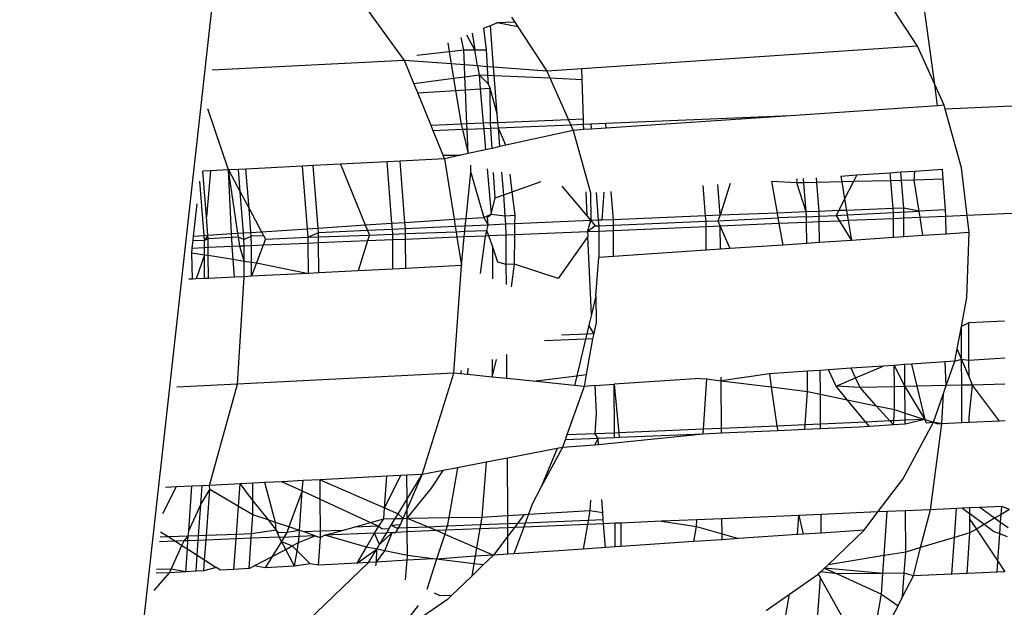
# Model space of a CAD drawing. Units: millimetres. Extents: x -4911 to 3000, y -3500 to 4758.
# Drawn here: x 503 to 511, y 426 to 430 of the extents above; entities that cross this region are included whole.
import ezdxf

# ---------------------------------------------------------------- set-up
doc = ezdxf.new("R2010")
doc.units = ezdxf.units.MM

msp = doc.modelspace()

# ---------------------------------------------------------------- linework, layer by layer
for p, q in [((514.1984, 514.2181), (484.4247, 246.6326)), ((506.2968, 430.185), (505.8548, 430.7934)), ((507.0763, 430.4989), (507.1, 430.4625)), ((510.0334, 430.2878), (509.8598, 430.5548)), ((510.1593, 430.0082), (510.0839, 430.5546)), ((506.922, 430.4368), (506.8754, 430.418)), ((506.8943, 430.262), (506.8754, 430.418)), ((506.9727, 430.4572), (506.922, 430.4368)), ((506.9458, 430.135), (506.922, 430.4368)), ((507.1, 430.4625), (506.9727, 430.4572)), ((507.1223, 430.4282), (506.9727, 430.4572)), ((507.1, 430.4625), (507.1223, 430.4282)), ((507.1223, 430.4282), (507.3323, 430.1053)), ((506.7289, 430.262), (506.7097, 430.3513)), ((506.8095, 430.262), (506.7496, 430.3673)), ((506.7895, 430.3834), (506.8095, 430.262)), ((506.6126, 430.3121), (506.6228, 430.2494)), ((510.0334, 430.2878), (507.5887, 430.1226)), ((510.1593, 430.0082), (510.0334, 430.2878)), ((506.3876, 430.2215), (506.6228, 430.2494)), ((506.6228, 430.2494), (506.7289, 430.262)), ((506.6228, 430.2494), (506.6375, 430.1587)), ((506.7289, 430.262), (506.8095, 430.262)), ((506.7335, 430.1513), (506.7289, 430.262)), ((506.8095, 430.262), (506.8943, 430.262)), ((506.829, 430.144), (506.8095, 430.262)), ((506.9012, 430.1384), (506.8943, 430.262)), ((506.2968, 430.185), (504.8951, 430.1134)), ((506.3656, 430.016), (506.2968, 430.185)), ((506.6375, 430.1587), (506.2968, 430.185)), ((506.7335, 430.1513), (506.6375, 430.1587)), ((506.6375, 430.1587), (506.6544, 430.0546)), ((506.7372, 430.0656), (506.7335, 430.1513)), ((506.829, 430.144), (506.7335, 430.1513)), ((506.829, 430.144), (506.8397, 430.0793)), ((506.9012, 430.1384), (506.829, 430.144)), ((506.9047, 430.0765), (506.9012, 430.1384)), ((506.9458, 430.135), (506.9012, 430.1384)), ((506.9506, 430.0745), (506.9458, 430.135)), ((507.3323, 430.1053), (506.9458, 430.135)), ((506.6544, 430.0546), (506.7372, 430.0656)), ((506.7372, 430.0656), (506.8397, 430.0793)), ((506.7411, 429.9713), (506.7372, 430.0656)), ((506.8397, 430.0793), (506.8484, 429.9782)), ((506.9083, 430.0116), (506.8397, 430.0793)), ((506.8397, 430.0793), (506.9047, 430.0765)), ((506.9047, 430.0765), (506.9506, 430.0745)), ((506.9083, 430.0116), (506.9047, 430.0765)), ((506.9506, 430.0745), (507.3541, 430.0567)), ((506.9725, 429.7957), (506.9506, 430.0745)), ((507.5887, 430.1226), (507.3323, 430.1053)), ((507.3323, 430.1053), (507.3541, 430.0567)), ((507.3541, 430.0567), (507.4911, 429.7522)), ((507.3541, 430.0567), (507.591, 430.0463)), ((507.591, 430.0463), (507.5887, 430.1226)), ((506.3656, 430.016), (506.6544, 430.0546)), ((506.393, 429.9488), (506.3656, 430.016)), ((506.6544, 430.0546), (506.6687, 429.9666)), ((506.9211, 429.9829), (506.9083, 430.0116)), ((507.5997, 429.7567), (507.591, 430.0463)), ((510.2269, 429.8579), (510.1593, 430.0082)), ((510.1804, 429.8547), (510.1593, 430.0082)), ((506.393, 429.9488), (506.6687, 429.9666)), ((506.4897, 429.7114), (506.393, 429.9488)), ((506.6687, 429.9666), (506.7411, 429.9713)), ((506.6687, 429.9666), (506.7087, 429.72)), ((506.7411, 429.9713), (506.8484, 429.9782)), ((506.7517, 429.7218), (506.7411, 429.9713)), ((506.8484, 429.9782), (506.9211, 429.9829)), ((506.8484, 429.9782), (506.8701, 429.7267)), ((506.9725, 429.7957), (506.9211, 429.9829)), ((506.9241, 429.7289), (506.9211, 429.9829)), ((512.611, 429.9372), (510.2344, 429.8307)), ((510.1804, 429.8547), (509.1082, 429.7822)), ((510.2269, 429.8579), (510.1804, 429.8547)), ((510.2344, 429.8307), (510.2269, 429.8579)), ((505.0142, 429.3875), (504.8636, 429.8309)), ((506.9776, 429.7311), (506.9725, 429.7957)), ((509.1082, 429.7822), (507.7628, 429.7245)), ((509.1082, 429.7822), (507.7654, 429.6915)), ((510.3531, 429.4022), (510.2344, 429.8307)), ((506.7087, 429.72), (506.4897, 429.7114)), ((506.5056, 429.6724), (506.4897, 429.7114)), ((506.7517, 429.7218), (506.7087, 429.72)), ((506.7087, 429.72), (506.7182, 429.6812)), ((506.8701, 429.7267), (506.7517, 429.7218)), ((506.7533, 429.6826), (506.7517, 429.7218)), ((506.9241, 429.7289), (506.8701, 429.7267)), ((506.8701, 429.7267), (506.8735, 429.6876)), ((506.9776, 429.7311), (506.9241, 429.7289)), ((506.9263, 429.6897), (506.9241, 429.7289)), ((507.4911, 429.7522), (506.9776, 429.7311)), ((506.9807, 429.692), (506.9776, 429.7311)), ((507.5085, 429.7137), (506.9807, 429.692)), ((507.5997, 429.7567), (507.4911, 429.7522)), ((507.4911, 429.7522), (507.5085, 429.7137)), ((507.6008, 429.7175), (507.5085, 429.7137)), ((507.5085, 429.7137), (507.5257, 429.6753)), ((507.6008, 429.7175), (507.5997, 429.7567)), ((507.6528, 429.7197), (507.6008, 429.7175)), ((507.6023, 429.6805), (507.6008, 429.7175)), ((507.7628, 429.7245), (507.6528, 429.7197)), ((507.6528, 429.7197), (507.6556, 429.6841)), ((507.7654, 429.6915), (507.7628, 429.7245)), ((506.7182, 429.6812), (506.5056, 429.6724)), ((506.5783, 429.4937), (506.5056, 429.6724)), ((506.7533, 429.6826), (506.7182, 429.6812)), ((506.7182, 429.6812), (506.7608, 429.506)), ((506.8735, 429.6876), (506.7533, 429.6826)), ((506.7608, 429.506), (506.7533, 429.6826)), ((506.9263, 429.6897), (506.8735, 429.6876)), ((506.8735, 429.6876), (506.8868, 429.5338)), ((506.9807, 429.692), (506.9263, 429.6897)), ((506.9344, 429.5444), (506.9263, 429.6897)), ((507.0355, 429.5668), (506.9807, 429.692)), ((506.9913, 429.557), (506.9807, 429.692)), ((507.5257, 429.6753), (507.0355, 429.5668)), ((507.6023, 429.6805), (507.5257, 429.6753)), ((507.5257, 429.6753), (507.6519, 429.2196)), ((507.6556, 429.6841), (507.6023, 429.6805)), ((507.7654, 429.6915), (507.6556, 429.6841)), ((506.9913, 429.557), (506.9344, 429.5444)), ((507.0355, 429.5668), (506.9913, 429.557)), ((506.5783, 429.4937), (506.7053, 429.4937)), ((506.5888, 429.4679), (506.5783, 429.4937)), ((506.7053, 429.4937), (506.5888, 429.4679)), ((506.7608, 429.506), (506.7053, 429.4937)), ((506.8868, 429.5338), (506.7608, 429.506)), ((506.9344, 429.5444), (506.8868, 429.5338)), ((505.5544, 429.4151), (505.142, 429.394)), ((505.6321, 429.419), (505.5544, 429.4151)), ((505.5903, 428.9593), (505.5544, 429.4151)), ((505.8301, 429.4292), (505.6321, 429.419)), ((505.668, 428.9643), (505.6321, 429.419)), ((506.1695, 429.4465), (505.8301, 429.4292)), ((505.8301, 429.4292), (506.0112, 428.9865)), ((506.2647, 429.4513), (506.1695, 429.4465)), ((506.2048, 428.999), (506.1695, 429.4465)), ((506.5888, 429.4679), (506.2647, 429.4513)), ((506.2999, 429.0051), (506.2647, 429.4513)), ((506.5888, 429.4679), (506.6579, 429.0283)), ((506.7789, 429.3685), (506.781, 429.423)), ((504.884, 429.3813), (504.8278, 429.3787)), ((504.8541, 429.0447), (504.8278, 429.3787)), ((504.884, 429.3813), (504.8541, 429.0447)), ((505.0142, 429.3875), (504.884, 429.3813)), ((505.0871, 429.3912), (505.0142, 429.3875)), ((505.0142, 429.3875), (505.1, 429.2276)), ((505.0822, 428.9264), (505.0142, 429.3875)), ((505.0365, 428.9234), (505.0142, 429.3875)), ((505.142, 429.394), (505.0871, 429.3912)), ((505.1, 429.2276), (505.0871, 429.3912)), ((505.1647, 429.1071), (505.142, 429.394)), ((506.7453, 429.0339), (506.7789, 429.3685)), ((506.7789, 429.3685), (506.8736, 429.0422)), ((506.8987, 429.3955), (506.9273, 429.065)), ((506.9575, 429.1832), (506.9443, 429.3685)), ((507.019, 429.2054), (507.006, 429.3705)), ((507.0816, 429.2281), (507.0665, 429.3563)), ((509.4746, 429.3412), (509.5915, 429.3507)), ((509.4746, 429.3412), (509.4815, 429.3003)), ((509.5915, 429.3507), (509.5669, 429.3023)), ((509.5915, 429.3507), (509.8353, 429.3672)), ((509.8353, 429.3672), (509.9129, 429.3724)), ((509.8399, 429.3085), (509.8353, 429.3672)), ((509.9129, 429.3724), (510.0136, 429.3792)), ((509.9178, 429.3102), (509.9129, 429.3724)), ((510.0086, 429.3123), (510.0136, 429.3792)), ((510.0136, 429.3792), (510.2157, 429.3929)), ((510.221, 429.3192), (510.2157, 429.3929)), ((510.3943, 429.0554), (510.3531, 429.4022)), ((504.8361, 428.9105), (504.805, 429.3056)), ((507.0816, 429.2281), (507.2911, 429.3039)), ((507.4425, 429.2685), (507.6265, 429.0496)), ((508.4899, 429.053), (508.4724, 429.2751)), ((508.5962, 429.0573), (508.5785, 429.2822)), ((508.6694, 429.2884), (508.5962, 429.0573)), ((509.1553, 429.2929), (508.9731, 429.3027)), ((509.0131, 429.0737), (508.9731, 429.3027)), ((509.1553, 429.2929), (509.1577, 429.3214)), ((509.2059, 429.294), (509.1553, 429.2929)), ((509.2226, 429.082), (509.1553, 429.2929)), ((509.2059, 429.294), (509.2035, 429.3245)), ((509.3013, 429.2962), (509.2059, 429.294)), ((509.2226, 429.082), (509.2059, 429.294)), ((509.3013, 429.2962), (509.2986, 429.3309)), ((509.4815, 429.3003), (509.3013, 429.2962)), ((509.3179, 429.0857), (509.3013, 429.2962)), ((509.5669, 429.3023), (509.4815, 429.3003)), ((509.4815, 429.3003), (509.5026, 429.1758)), ((509.5669, 429.3023), (509.5026, 429.1758)), ((509.8399, 429.3085), (509.5669, 429.3023)), ((509.9178, 429.3102), (509.8399, 429.3085)), ((509.8559, 429.1056), (509.8399, 429.3085)), ((510.0086, 429.3123), (509.9178, 429.3102)), ((509.9337, 429.1085), (509.9178, 429.3102)), ((510.221, 429.3192), (510.0086, 429.3123)), ((510.045, 429.0861), (510.0086, 429.3123)), ((510.2373, 429.0959), (510.221, 429.3192)), ((505.1235, 428.9291), (505.1, 429.2276)), ((505.1, 429.2276), (505.1647, 429.1071)), ((506.9575, 429.1832), (507.019, 429.2054)), ((507.019, 429.2054), (507.0816, 429.2281)), ((507.0311, 429.0524), (507.019, 429.2054)), ((507.1018, 429.057), (507.0816, 429.2281)), ((507.6265, 429.0496), (507.6197, 429.2271)), ((507.6519, 429.2196), (507.6529, 429.0181)), ((507.692, 429.2223), (507.7079, 429.0205)), ((507.7494, 429.2262), (507.7335, 429.0216)), ((507.8179, 429.0252), (507.8018, 429.2297)), ((504.7604, 428.9056), (504.7865, 429.1397)), ((506.9273, 429.065), (506.9575, 429.1832)), ((509.5026, 429.1758), (509.4596, 429.091)), ((509.5026, 429.1758), (509.5167, 429.0931)), ((512.6928, 429.1584), (510.3943, 429.0554)), ((505.1784, 428.9326), (505.1647, 429.1071)), ((505.1647, 429.1071), (505.2556, 428.9376)), ((506.8736, 429.0422), (506.9273, 429.065)), ((506.9019, 429.0441), (506.9273, 429.065)), ((506.9273, 429.065), (507.0311, 429.0524)), ((507.0311, 429.0524), (507.1018, 429.057)), ((507.0359, 428.9916), (507.0311, 429.0524)), ((507.1009, 428.9944), (507.1018, 429.057)), ((508.4899, 429.053), (507.8179, 429.0252)), ((508.5962, 429.0573), (508.4899, 429.053)), ((508.493, 429.0139), (508.4899, 429.053)), ((508.5962, 429.0573), (508.5798, 429.0173)), ((509.0131, 429.0737), (508.5962, 429.0573)), ((509.2226, 429.082), (509.0131, 429.0737)), ((509.0194, 429.0375), (509.0131, 429.0737)), ((509.3179, 429.0857), (509.2226, 429.082)), ((509.2254, 429.0468), (509.2226, 429.082)), ((509.2254, 429.0468), (509.3181, 429.0512)), ((509.4596, 429.091), (509.3179, 429.0857)), ((509.3181, 429.0512), (509.3179, 429.0857)), ((509.3181, 429.0512), (509.4415, 429.0553)), ((509.3183, 429.0089), (509.3181, 429.0512)), ((509.4596, 429.091), (509.4415, 429.0553)), ((509.4415, 429.0553), (509.5222, 429.0608)), ((509.4415, 429.0553), (509.4663, 429.0152)), ((509.5167, 429.0931), (509.4596, 429.091)), ((509.8559, 429.1056), (509.5167, 429.0931)), ((509.5167, 429.0931), (509.5222, 429.0608)), ((509.5222, 429.0608), (509.8581, 429.0767)), ((509.5222, 429.0608), (509.5294, 429.018)), ((509.9337, 429.1085), (509.8559, 429.1056)), ((509.8581, 429.0767), (509.8559, 429.1056)), ((509.8581, 429.0767), (510.045, 429.0861)), ((509.8584, 429.0321), (509.8581, 429.0767)), ((510.045, 429.0861), (509.9337, 429.1085)), ((509.9341, 429.0353), (509.9337, 429.1085)), ((510.2373, 429.0959), (510.045, 429.0861)), ((510.0523, 429.0404), (510.045, 429.0861)), ((510.2407, 429.0485), (510.2373, 429.0959)), ((510.3943, 429.0554), (510.2407, 429.0485)), ((510.4089, 428.932), (510.3943, 429.0554)), ((504.8645, 428.9123), (504.8541, 429.0447)), ((505.668, 428.9643), (506.0112, 428.9865)), ((506.0112, 428.9865), (506.2048, 428.999)), ((506.0112, 428.9865), (506.0279, 428.9457)), ((506.2048, 428.999), (506.2999, 429.0051)), ((506.2083, 428.9542), (506.2048, 428.999)), ((506.2999, 429.0051), (506.6579, 429.0283)), ((506.3035, 428.9587), (506.2999, 429.0051)), ((506.6579, 429.0283), (506.7453, 429.0339)), ((506.6579, 429.0283), (506.6663, 428.975)), ((506.7397, 428.9783), (506.7453, 429.0339)), ((506.9069, 428.9858), (506.7397, 428.9783)), ((506.7453, 429.0339), (506.8736, 429.0422)), ((506.8736, 429.0422), (506.9069, 428.9858)), ((506.8968, 428.9467), (506.9069, 428.9858)), ((506.9069, 428.9858), (506.9019, 429.0441)), ((507.0359, 428.9916), (506.9069, 428.9858)), ((507.1009, 428.9944), (507.0359, 428.9916)), ((507.0364, 428.9119), (507.0359, 428.9916)), ((507.0998, 428.9145), (507.1009, 428.9944)), ((507.6529, 429.0181), (507.1009, 428.9944)), ((507.6265, 429.0496), (507.6529, 429.0181)), ((507.6308, 428.9364), (507.6529, 429.0181)), ((507.6856, 428.9792), (507.6308, 428.9364)), ((507.7079, 429.0205), (507.6529, 429.0181)), ((507.6529, 429.0181), (507.6856, 428.9792)), ((507.6856, 428.9792), (507.711, 428.9803)), ((507.7335, 429.0216), (507.7079, 429.0205)), ((507.7079, 429.0205), (507.711, 428.9803)), ((507.711, 428.9803), (507.8181, 428.9849)), ((507.711, 428.9803), (507.7113, 428.9399)), ((507.8179, 429.0252), (507.7335, 429.0216)), ((507.8181, 428.9849), (507.8179, 429.0252)), ((507.8181, 428.9849), (508.493, 429.0139)), ((507.8184, 428.9445), (507.8181, 428.9849)), ((508.493, 429.0139), (508.5798, 429.0173)), ((508.4933, 428.9735), (508.493, 429.0139)), ((508.5798, 429.0173), (509.0194, 429.0375)), ((508.5798, 429.0173), (508.5967, 428.9777)), ((509.0266, 428.9964), (508.5967, 428.9777)), ((509.2254, 429.0468), (509.0194, 429.0375)), ((509.0266, 428.9964), (509.0194, 429.0375)), ((509.2256, 429.0049), (509.0266, 428.9964)), ((509.0539, 428.8404), (509.0266, 428.9964)), ((509.2256, 429.0049), (509.2254, 429.0468)), ((509.3183, 429.0089), (509.2256, 429.0049)), ((509.2265, 428.8521), (509.2256, 429.0049)), ((509.4663, 429.0152), (509.3183, 429.0089)), ((509.3192, 428.8584), (509.3183, 429.0089)), ((509.5294, 429.018), (509.4663, 429.0152)), ((509.4663, 429.0152), (509.5538, 428.8742)), ((509.8584, 429.0321), (509.5294, 429.018)), ((509.5294, 429.018), (509.5538, 428.8742)), ((509.9341, 429.0353), (509.8584, 429.0321)), ((509.8592, 428.8949), (509.8584, 429.0321)), ((510.0523, 429.0404), (509.9341, 429.0353)), ((509.9349, 428.9), (509.9341, 429.0353)), ((510.2407, 429.0485), (510.0523, 429.0404)), ((510.0734, 428.9093), (510.0523, 429.0404)), ((510.2422, 428.9208), (510.2407, 429.0485)), ((504.7604, 428.9056), (504.8361, 428.9105)), ((504.8361, 428.9105), (504.8645, 428.9123)), ((504.839, 428.8742), (504.8361, 428.9105)), ((504.8645, 428.9123), (504.839, 428.8742)), ((504.8645, 428.9123), (505.0365, 428.9234)), ((504.8666, 428.8859), (504.8645, 428.9123)), ((505.0365, 428.9234), (505.0822, 428.9264)), ((505.0378, 428.8957), (505.0365, 428.9234)), ((505.0822, 428.9264), (505.1235, 428.9291)), ((505.0863, 428.8985), (505.0822, 428.9264)), ((505.1235, 428.9291), (505.1784, 428.9326)), ((505.1272, 428.8815), (505.1235, 428.9291)), ((505.1784, 428.9326), (505.2556, 428.9376)), ((505.1807, 428.904), (505.1784, 428.9326)), ((505.2712, 428.9086), (505.1807, 428.904)), ((505.2556, 428.9376), (505.5903, 428.9593)), ((505.2556, 428.9376), (505.2842, 428.8843)), ((505.2842, 428.8843), (505.2712, 428.9086)), ((505.5903, 428.9593), (505.668, 428.9643)), ((505.5952, 428.897), (505.5903, 428.9593)), ((505.6708, 428.9288), (505.5952, 428.897)), ((505.6708, 428.9288), (505.668, 428.9643)), ((506.0279, 428.9457), (505.6708, 428.9288)), ((505.6709, 428.8998), (505.6708, 428.9288)), ((505.6709, 428.8998), (506.0413, 428.9128)), ((506.2083, 428.9542), (506.0279, 428.9457)), ((506.0279, 428.9457), (506.0413, 428.9128)), ((506.0413, 428.9128), (506.028, 428.8704)), ((506.0413, 428.9128), (506.211, 428.9198)), ((506.3035, 428.9587), (506.2083, 428.9542)), ((506.211, 428.9198), (506.2083, 428.9542)), ((506.211, 428.9198), (506.3037, 428.9234)), ((506.2112, 428.878), (506.211, 428.9198)), ((506.6663, 428.975), (506.3035, 428.9587)), ((506.3037, 428.9234), (506.3035, 428.9587)), ((506.3037, 428.9234), (506.6721, 428.9379)), ((506.304, 428.8818), (506.3037, 428.9234)), ((506.7397, 428.9783), (506.6663, 428.975)), ((506.6663, 428.975), (506.6721, 428.9379)), ((506.6721, 428.9379), (506.7359, 428.9404)), ((506.6721, 428.9379), (506.6785, 428.8972)), ((506.7318, 428.8994), (506.7359, 428.9404)), ((506.7359, 428.9404), (506.7397, 428.9783)), ((506.7359, 428.9404), (506.8968, 428.9467)), ((506.8968, 428.9467), (506.8838, 428.9057)), ((506.9108, 428.9068), (506.8968, 428.9467)), ((507.0364, 428.9119), (506.9108, 428.9068)), ((507.0998, 428.9145), (507.0364, 428.9119)), ((507.0376, 428.6996), (507.0364, 428.9119)), ((507.0968, 428.7018), (507.0998, 428.9145)), ((507.6308, 428.9364), (507.0998, 428.9145)), ((507.7113, 428.9399), (507.6308, 428.9364)), ((507.6308, 428.9364), (507.6323, 428.9037)), ((507.8184, 428.9445), (507.7113, 428.9399)), ((507.7113, 428.9399), (507.7124, 428.7498)), ((508.4933, 428.9735), (507.8184, 428.9445)), ((507.8195, 428.757), (507.8184, 428.9445)), ((508.5967, 428.9777), (508.4933, 428.9735)), ((508.4943, 428.8026), (508.4933, 428.9735)), ((508.5977, 428.8096), (508.5967, 428.9777)), ((508.5967, 428.9777), (508.6665, 428.8142)), ((510.0734, 428.9093), (509.9349, 428.9)), ((510.2422, 428.9208), (510.0734, 428.9093)), ((510.4089, 428.932), (510.2422, 428.9208)), ((510.393, 428.459), (510.4089, 428.932)), ((504.7504, 428.8166), (504.7571, 428.8763)), ((504.7571, 428.8763), (504.7604, 428.9056)), ((504.7571, 428.8763), (504.839, 428.8742)), ((504.8666, 428.8859), (504.839, 428.8742)), ((504.8393, 428.8206), (504.839, 428.8742)), ((505.0378, 428.8957), (504.8666, 428.8859)), ((504.867, 428.8219), (504.8666, 428.8859)), ((505.0863, 428.8985), (505.0378, 428.8957)), ((505.041, 428.8298), (505.0378, 428.8957)), ((505.0961, 428.832), (505.0863, 428.8985)), ((505.1272, 428.8815), (505.0863, 428.8985)), ((505.1272, 428.8815), (505.1807, 428.904)), ((505.1275, 428.8333), (505.1272, 428.8815)), ((505.1811, 428.8355), (505.1807, 428.904)), ((505.2673, 428.8391), (505.1811, 428.8355)), ((505.2673, 428.8391), (505.2188, 428.71)), ((505.2842, 428.8843), (505.2673, 428.8391)), ((505.5955, 428.8526), (505.2673, 428.8391)), ((505.2842, 428.8843), (505.5952, 428.897)), ((505.5952, 428.897), (505.6709, 428.8998)), ((505.5955, 428.8526), (505.5952, 428.897)), ((505.6712, 428.8557), (505.5955, 428.8526)), ((505.5968, 428.6341), (505.5955, 428.8526)), ((505.6712, 428.8557), (505.6709, 428.8998)), ((506.028, 428.8704), (505.6712, 428.8557)), ((505.6725, 428.638), (505.6712, 428.8557)), ((506.028, 428.8704), (505.9597, 428.6527)), ((506.2112, 428.878), (506.028, 428.8704)), ((506.304, 428.8818), (506.2112, 428.878)), ((506.2125, 428.6656), (506.2112, 428.878)), ((506.6785, 428.8972), (506.304, 428.8818)), ((506.3052, 428.6703), (506.304, 428.8818)), ((506.7318, 428.8994), (506.6785, 428.8972)), ((506.6785, 428.8972), (506.7109, 428.691)), ((506.7109, 428.691), (506.7318, 428.8994)), ((506.8838, 428.9057), (506.7318, 428.8994)), ((506.8838, 428.9057), (506.8481, 428.633)), ((506.9108, 428.9068), (506.8838, 428.9057)), ((506.9371, 428.8314), (506.9108, 428.9068)), ((507.6323, 428.9037), (507.4155, 428.5966)), ((507.6586, 428.3355), (507.6323, 428.9037)), ((509.0539, 428.8404), (508.6665, 428.8142)), ((509.2265, 428.8521), (509.0539, 428.8404)), ((509.3192, 428.8584), (509.2265, 428.8521)), ((509.5538, 428.8742), (509.3192, 428.8584)), ((509.8592, 428.8949), (509.5538, 428.8742)), ((509.9349, 428.9), (509.8592, 428.8949)), ((504.7469, 428.7848), (504.7504, 428.8166)), ((504.7518, 428.5923), (504.7469, 428.7848)), ((504.7469, 428.7848), (504.8396, 428.7701)), ((504.8393, 428.8206), (504.7504, 428.8166)), ((504.8396, 428.7701), (504.7797, 428.5937)), ((504.867, 428.8219), (504.8393, 428.8206)), ((504.8396, 428.7701), (504.8393, 428.8206)), ((504.8406, 428.5966), (504.8396, 428.7701)), ((504.8396, 428.7701), (504.8673, 428.7657)), ((505.041, 428.8298), (504.867, 428.8219)), ((504.8673, 428.7657), (504.867, 428.8219)), ((504.8683, 428.5979), (504.8673, 428.7657)), ((504.8673, 428.7657), (505.0484, 428.737)), ((505.0961, 428.832), (505.041, 428.8298)), ((505.0484, 428.737), (505.041, 428.8298)), ((505.1275, 428.8333), (505.0961, 428.832)), ((505.1282, 428.7243), (505.0961, 428.832)), ((505.1811, 428.8355), (505.1275, 428.8333)), ((505.1282, 428.7243), (505.1275, 428.8333)), ((505.1818, 428.7158), (505.1811, 428.8355)), ((506.9371, 428.8314), (506.9368, 428.5956)), ((506.9771, 428.7161), (506.9371, 428.8314)), ((508.4943, 428.8026), (507.8195, 428.757)), ((508.5977, 428.8096), (508.4943, 428.8026)), ((508.6665, 428.8142), (508.5977, 428.8096)), ((505.0588, 428.6069), (505.0484, 428.737)), ((505.0484, 428.737), (505.1282, 428.7243)), ((505.1288, 428.6103), (505.1282, 428.7243)), ((505.1282, 428.7243), (505.1818, 428.7158)), ((505.1824, 428.613), (505.1818, 428.7158)), ((505.1818, 428.7158), (505.2188, 428.71)), ((505.2188, 428.71), (505.1824, 428.613)), ((505.2188, 428.71), (505.5968, 428.6341)), ((507.0376, 428.6996), (506.9771, 428.7161)), ((507.0968, 428.7018), (507.0376, 428.6996)), ((507.0385, 428.5526), (507.0376, 428.6996)), ((507.0757, 428.5368), (507.0968, 428.7018)), ((507.4155, 428.5966), (507.0968, 428.7018)), ((507.6907, 428.4709), (507.7124, 428.7498)), ((507.8195, 428.757), (507.7124, 428.7498)), ((505.5968, 428.6341), (505.1824, 428.613)), ((505.6725, 428.638), (505.5968, 428.6341)), ((505.9597, 428.6527), (505.6725, 428.638)), ((506.2125, 428.6656), (505.9597, 428.6527)), ((506.3052, 428.6703), (506.2125, 428.6656)), ((506.7109, 428.691), (506.3052, 428.6703)), ((506.6548, 427.9073), (506.7109, 428.691)), ((504.7518, 428.5923), (504.7253, 428.5911)), ((504.7797, 428.5937), (504.7518, 428.5923)), ((504.8406, 428.5966), (504.7797, 428.5937)), ((504.8683, 428.5979), (504.8406, 428.5966)), ((505.0588, 428.6069), (504.8683, 428.5979)), ((505.1288, 428.6103), (505.0588, 428.6069)), ((505.0801, 427.8269), (505.1288, 428.6103)), ((505.1824, 428.613), (505.1288, 428.6103)), ((507.6907, 428.4709), (507.6586, 428.3355)), ((507.6907, 428.4709), (507.6918, 428.2764)), ((510.3533, 428.248), (510.393, 428.459)), ((507.6586, 428.3355), (507.6402, 428.258)), ((507.6918, 428.2764), (507.6768, 428.1966)), ((510.4067, 428.2749), (510.3533, 428.248)), ((510.6672, 428.2866), (510.4067, 428.2749)), ((510.4083, 428.0019), (510.4067, 428.2749)), ((507.4403, 428.1869), (507.6251, 428.1945)), ((507.6251, 428.1945), (507.6157, 428.1549)), ((507.6402, 428.258), (507.6251, 428.1945)), ((507.6251, 428.1945), (507.6768, 428.1966)), ((507.6768, 428.1966), (507.6402, 428.258)), ((507.6768, 428.1966), (507.6668, 428.157)), ((510.3228, 428.0857), (510.3533, 428.248)), ((510.3547, 428.0096), (510.3533, 428.248)), ((507.6157, 428.1549), (507.3156, 428.1425)), ((507.6157, 428.1549), (507.5529, 427.8898)), ((507.6668, 428.157), (507.6157, 428.1549)), ((507.6668, 428.157), (507.6207, 427.8985)), ((510.3056, 427.9946), (510.3228, 428.0857)), ((510.3547, 428.0096), (510.3228, 428.0857)), ((506.9359, 428.0074), (506.9357, 427.8792)), ((506.9357, 427.8792), (506.9674, 428.0063)), ((507.0425, 427.8684), (507.0415, 428.045)), ((510.2352, 427.9899), (509.9907, 427.9733)), ((510.3056, 427.9946), (510.2352, 427.9899)), ((510.2431, 427.8171), (510.2352, 427.9899)), ((510.2431, 427.8171), (510.3056, 427.9946)), ((510.3056, 427.9946), (510.3547, 428.0096)), ((510.409, 427.8803), (510.3547, 428.0096)), ((510.3547, 428.0096), (510.4083, 428.0019)), ((510.3558, 427.8196), (510.3547, 428.0096)), ((510.4083, 428.0019), (510.6688, 428.0202)), ((510.409, 427.8803), (510.4083, 428.0019)), ((506.6548, 427.9073), (505.0801, 427.8269)), ((506.4242, 427.1702), (506.6548, 427.9073)), ((506.7058, 427.9022), (506.6548, 427.9073)), ((506.7058, 427.9022), (506.7125, 427.9279)), ((506.7583, 427.9442), (506.7548, 427.8973)), ((508.9554, 427.9034), (508.6034, 427.8534)), ((509.232, 427.9221), (508.9554, 427.9034)), ((508.9554, 427.9034), (508.9686, 427.8078)), ((509.3248, 427.9283), (509.232, 427.9221)), ((509.2329, 427.7749), (509.232, 427.9221)), ((509.3843, 427.9324), (509.3248, 427.9283)), ((509.3258, 427.7555), (509.3248, 427.9283)), ((509.5506, 427.9436), (509.3843, 427.9324)), ((509.44, 427.8122), (509.3843, 427.9324)), ((509.7841, 427.9594), (509.5506, 427.9436)), ((509.5827, 427.8732), (509.5506, 427.9436)), ((509.5827, 427.8732), (509.7841, 427.9594)), ((509.8647, 427.9648), (509.7841, 427.9594)), ((509.9404, 427.9699), (509.8647, 427.9648)), ((509.8657, 427.8085), (509.8647, 427.9648)), ((509.8647, 427.9648), (509.9414, 427.8102)), ((509.9907, 427.9733), (509.9404, 427.9699)), ((509.9414, 427.8102), (509.9404, 427.9699)), ((509.9907, 427.9733), (510.0294, 427.8122)), ((506.7548, 427.8973), (506.7058, 427.9022)), ((506.9357, 427.8792), (506.7548, 427.8973)), ((507.0425, 427.8684), (506.9357, 427.8792)), ((507.2342, 427.8492), (507.0425, 427.8684)), ((507.2342, 427.8492), (507.5529, 427.8898)), ((507.5361, 427.8189), (507.2342, 427.8492)), ((507.5529, 427.8898), (507.5361, 427.8189)), ((507.5529, 427.8898), (507.6207, 427.8985)), ((507.6207, 427.8985), (507.6045, 427.8121)), ((508.4492, 427.8692), (507.825, 427.827)), ((508.4492, 427.8692), (508.4998, 427.8663)), ((508.4736, 427.5001), (508.4998, 427.8663)), ((508.4998, 427.8663), (508.6034, 427.8534)), ((508.6034, 427.8534), (508.6032, 427.8796)), ((508.6034, 427.8534), (508.9686, 427.8078)), ((508.6054, 427.5058), (508.6034, 427.8534)), ((509.44, 427.8122), (509.5827, 427.8732)), ((509.6148, 427.8028), (509.5827, 427.8732)), ((510.4338, 427.8214), (510.409, 427.8803)), ((505.0801, 427.8269), (504.6377, 427.8059)), ((504.8773, 427.0913), (505.0801, 427.8269)), ((507.6045, 427.8121), (507.4797, 427.4581)), ((507.6045, 427.8121), (507.5361, 427.8189)), ((507.6853, 427.8175), (507.6045, 427.8121)), ((507.6853, 427.8175), (507.825, 427.827)), ((507.6963, 427.6162), (507.6853, 427.8175)), ((507.825, 427.827), (507.859, 427.4737)), ((507.8271, 427.4724), (507.825, 427.827)), ((508.9686, 427.8078), (509.0079, 427.523)), ((508.9686, 427.8078), (509.2329, 427.7749)), ((509.2156, 427.5324), (509.2329, 427.7749)), ((509.2329, 427.7749), (509.3258, 427.7555)), ((509.6148, 427.8028), (509.44, 427.8122)), ((509.5214, 427.7147), (509.44, 427.8122)), ((509.8657, 427.8085), (509.6148, 427.8028)), ((509.7334, 427.6705), (509.6148, 427.8028)), ((509.9414, 427.8102), (509.8657, 427.8085)), ((509.8666, 427.6428), (509.8657, 427.8085)), ((510.0294, 427.8122), (509.9414, 427.8102)), ((509.9414, 427.8102), (510.0872, 427.5714)), ((509.9425, 427.6175), (509.9414, 427.8102)), ((510.2431, 427.8171), (510.0294, 427.8122)), ((510.0294, 427.8122), (510.0872, 427.5714)), ((510.1491, 427.5505), (510.223, 427.7602)), ((510.2113, 427.5398), (510.223, 427.7602)), ((510.223, 427.7602), (510.2431, 427.8171)), ((510.3558, 427.8196), (510.2431, 427.8171)), ((510.4338, 427.8214), (510.3558, 427.8196)), ((510.3575, 427.5464), (510.3558, 427.8196)), ((510.4108, 427.5867), (510.4338, 427.8214)), ((510.6699, 427.829), (510.4338, 427.8214)), ((510.6316, 427.5587), (510.4338, 427.8214)), ((509.3258, 427.7555), (509.5214, 427.7147)), ((509.3271, 427.5374), (509.3258, 427.7555)), ((509.6572, 427.5521), (509.5214, 427.7147)), ((509.5214, 427.7147), (509.7334, 427.6705)), ((509.8325, 427.56), (509.7334, 427.6705)), ((509.7334, 427.6705), (509.8666, 427.6428)), ((509.8608, 427.5613), (509.8666, 427.6428)), ((509.8666, 427.6428), (509.9425, 427.6175)), ((509.9428, 427.5649), (509.9425, 427.6175)), ((509.9425, 427.6175), (510.0872, 427.5714)), ((507.6856, 427.4666), (507.6963, 427.6162)), ((509.6572, 427.5521), (509.3271, 427.5374)), ((509.8325, 427.56), (509.6572, 427.5521)), ((509.6847, 427.5191), (509.6572, 427.5521)), ((509.8608, 427.5613), (509.8325, 427.56)), ((509.8586, 427.5309), (509.8325, 427.56)), ((509.8586, 427.5309), (509.8608, 427.5613)), ((509.9428, 427.5649), (509.8608, 427.5613)), ((509.9272, 427.1375), (510.1491, 427.5505)), ((510.0872, 427.5714), (509.9428, 427.5649)), ((509.943, 427.5366), (509.9428, 427.5649)), ((510.0872, 427.5714), (509.943, 427.5366)), ((510.0872, 427.5714), (510.0973, 427.547)), ((510.0872, 427.5714), (510.1491, 427.5505)), ((510.0973, 427.547), (510.1491, 427.5505)), ((510.2113, 427.5398), (510.1491, 427.5505)), ((510.1491, 427.5505), (510.1795, 427.5385)), ((510.3575, 427.5464), (510.2113, 427.5398)), ((510.411, 427.5488), (510.3575, 427.5464)), ((510.411, 427.5488), (510.4108, 427.5867)), ((510.6316, 427.5587), (510.411, 427.5488)), ((510.6715, 427.5604), (510.6316, 427.5587)), ((507.859, 427.4737), (507.8271, 427.4724)), ((508.4736, 427.5001), (507.859, 427.4737)), ((507.859, 427.4737), (507.8597, 427.4388)), ((508.4711, 427.4651), (508.4736, 427.5001)), ((508.6054, 427.5058), (508.4736, 427.5001)), ((509.0079, 427.523), (508.6054, 427.5058)), ((508.6056, 427.4709), (508.6054, 427.5058)), ((509.0155, 427.4885), (508.6056, 427.4709)), ((509.2156, 427.5324), (509.0079, 427.523)), ((509.0079, 427.523), (509.0155, 427.4885)), ((509.213, 427.4969), (509.0155, 427.4885)), ((509.213, 427.4969), (509.2156, 427.5324)), ((509.3273, 427.5019), (509.213, 427.4969)), ((509.3271, 427.5374), (509.2156, 427.5324)), ((509.3273, 427.5019), (509.3271, 427.5374)), ((509.6079, 427.5139), (509.3273, 427.5019)), ((509.6847, 427.5191), (509.6079, 427.5139)), ((509.8586, 427.5309), (509.6847, 427.5191)), ((509.943, 427.5366), (509.8586, 427.5309)), ((510.1273, 426.9139), (510.2113, 427.5398)), ((510.2113, 427.5398), (510.1795, 427.5385)), ((507.4672, 427.4224), (507.448, 427.3679)), ((507.4797, 427.4581), (507.4672, 427.4224)), ((507.7063, 427.4322), (507.4672, 427.4224)), ((507.6856, 427.4666), (507.4797, 427.4581)), ((507.7063, 427.4322), (507.6797, 427.3836)), ((507.8271, 427.4724), (507.6856, 427.4666)), ((507.7063, 427.4322), (507.6856, 427.4666)), ((507.8273, 427.4374), (507.7063, 427.4322)), ((507.7094, 427.3856), (507.7063, 427.4322)), ((508.4711, 427.4651), (507.7094, 427.3856)), ((507.8273, 427.4374), (507.8271, 427.4724)), ((507.8597, 427.4388), (507.8273, 427.4374)), ((508.4711, 427.4651), (507.8597, 427.4388)), ((508.6056, 427.4709), (508.4711, 427.4651)), ((507.4078, 427.3602), (507.046, 427.2903)), ((507.448, 427.3679), (507.293, 427.0796)), ((507.4078, 427.3602), (507.293, 427.0796)), ((507.448, 427.3679), (507.4078, 427.3602)), ((507.6797, 427.3836), (507.448, 427.3679)), ((507.7094, 427.3856), (507.6797, 427.3836)), ((506.8923, 427.2606), (506.6827, 427.2201)), ((506.8923, 427.2606), (506.8609, 426.8608)), ((507.046, 427.2903), (506.8923, 427.2606)), ((507.0484, 426.8723), (507.046, 427.2903)), ((506.578, 427.1999), (506.4242, 427.1702)), ((506.4926, 427.0712), (506.578, 427.1999)), ((506.6827, 427.2201), (506.578, 427.1999)), ((506.6827, 427.2201), (506.619, 426.8567)), ((505.4053, 427.1182), (505.2787, 427.1117)), ((505.5574, 427.1259), (505.4053, 427.1182)), ((505.4053, 427.1182), (505.552, 427.0505)), ((505.552, 427.0505), (505.5574, 427.1259)), ((505.6814, 427.1323), (505.5574, 427.1259)), ((506.1678, 427.1571), (505.6814, 427.1323)), ((505.6814, 427.1323), (506.1514, 426.9279)), ((505.6822, 426.9904), (505.6814, 427.1323)), ((506.1514, 426.9279), (506.2692, 427.1623)), ((506.1514, 426.9279), (506.1678, 427.1571)), ((506.2692, 427.1623), (506.1678, 427.1571)), ((506.3142, 427.1646), (506.2692, 427.1623)), ((506.4242, 427.1702), (506.3142, 427.1646)), ((506.3152, 426.9908), (506.3142, 427.1646)), ((506.3152, 426.9908), (506.4242, 427.1702)), ((506.3156, 426.9173), (506.4242, 427.1702)), ((509.7453, 426.8975), (509.9272, 427.1375)), ((504.6332, 427.0797), (504.5348, 426.8838)), ((504.6332, 427.0797), (504.5563, 427.0761)), ((504.7477, 427.0851), (504.6332, 427.0797)), ((504.7245, 426.7603), (504.7477, 427.0851)), ((504.8223, 427.0887), (504.7477, 427.0851)), ((504.8125, 426.951), (504.8223, 427.0887)), ((504.8125, 426.951), (504.8774, 427.0609)), ((504.8773, 427.0913), (504.8223, 427.0887)), ((504.8535, 426.7261), (504.8774, 427.0609)), ((505.0985, 427.1025), (504.8773, 427.0913)), ((504.8774, 427.0609), (504.8773, 427.0913)), ((505.0868, 426.9385), (504.8774, 427.0609)), ((505.0868, 426.9385), (505.0985, 427.1025)), ((505.1913, 427.1072), (505.0985, 427.1025)), ((505.0985, 427.1025), (505.1421, 427.041)), ((505.2787, 427.1117), (505.1913, 427.1072)), ((505.1921, 426.9784), (505.1913, 427.1072)), ((505.3557, 426.8222), (505.2787, 427.1117)), ((505.552, 427.0505), (505.4533, 426.7897)), ((505.5315, 426.7636), (505.552, 427.0505)), ((505.552, 427.0505), (505.6822, 426.9904)), ((506.316, 426.8515), (506.4926, 427.0712)), ((507.293, 427.0796), (507.2261, 426.9549)), ((505.1421, 427.041), (505.1921, 426.9784)), ((505.1927, 426.8765), (505.1921, 426.9784)), ((505.1921, 426.9784), (505.3025, 426.8399)), ((505.6836, 426.7572), (505.6822, 426.9904)), ((505.6822, 426.9904), (506.0488, 426.8214)), ((506.2507, 426.8847), (506.3152, 426.9908)), ((506.3156, 426.9173), (506.3152, 426.9908)), ((507.6511, 426.9836), (507.6458, 426.9091)), ((507.7413, 426.8946), (507.7352, 426.9893)), ((504.7245, 426.7603), (504.8125, 426.951)), ((504.7963, 426.724), (504.8125, 426.951)), ((505.0722, 426.7341), (505.0868, 426.9385)), ((505.1927, 426.8765), (505.0868, 426.9385)), ((506.1457, 426.8486), (506.1514, 426.9279)), ((506.1514, 426.9279), (506.2507, 426.8847)), ((506.2871, 426.851), (506.3156, 426.9173)), ((506.316, 426.8515), (506.3156, 426.9173)), ((507.2261, 426.9549), (507.1993, 426.8816)), ((507.1993, 426.8816), (507.6458, 426.9091)), ((507.6458, 426.9091), (507.6335, 426.8357)), ((507.6458, 426.9091), (507.7413, 426.8946)), ((509.8136, 426.9004), (509.7453, 426.8975)), ((509.7907, 426.5803), (509.8136, 426.9004)), ((509.9467, 426.9062), (509.8136, 426.9004)), ((510.1273, 426.9139), (509.9467, 426.9062)), ((509.9485, 426.6061), (509.9467, 426.9062)), ((510.0565, 426.6384), (510.1273, 426.9139)), ((510.3181, 426.9225), (510.1273, 426.9139)), ((510.3031, 426.7122), (510.3181, 426.9225)), ((510.3608, 426.9244), (510.3181, 426.9225)), ((510.4147, 426.9268), (510.3608, 426.9244)), ((510.3608, 426.9244), (510.4149, 426.884)), ((510.4864, 426.93), (510.4147, 426.9268)), ((510.4149, 426.884), (510.4147, 426.9268)), ((510.6475, 426.9372), (510.4864, 426.93)), ((510.5956, 426.8519), (510.4864, 426.93)), ((510.6434, 426.8801), (510.6475, 426.9372)), ((510.7031, 426.9152), (510.6434, 426.8801)), ((510.7031, 426.9152), (510.6475, 426.9372)), ((505.1828, 426.7382), (505.1927, 426.8765)), ((505.3025, 426.8399), (505.1927, 426.8765)), ((505.3557, 426.8222), (505.3025, 426.8399)), ((505.3025, 426.8399), (505.3612, 426.7664)), ((506.0488, 426.8214), (506.1457, 426.8486)), ((506.109, 426.7936), (506.1457, 426.8486)), ((506.1457, 426.8486), (506.2296, 426.85)), ((506.2006, 426.8023), (506.2296, 426.85)), ((506.2296, 426.85), (506.2507, 426.8847)), ((506.2296, 426.85), (506.2871, 426.851)), ((506.2507, 426.8847), (506.2871, 426.851)), ((506.2677, 426.8058), (506.2871, 426.851)), ((506.2871, 426.851), (506.316, 426.8515)), ((506.316, 426.8515), (506.619, 426.8567)), ((506.3164, 426.7821), (506.316, 426.8515)), ((506.316, 426.8515), (506.4727, 426.7882)), ((506.619, 426.8567), (506.6079, 426.7935)), ((506.619, 426.8567), (506.8609, 426.8608)), ((506.8609, 426.8608), (506.8509, 426.8035)), ((506.8609, 426.8608), (507.0484, 426.8723)), ((507.0484, 426.8723), (507.1691, 426.8798)), ((507.0488, 426.8117), (507.0484, 426.8723)), ((507.1691, 426.8798), (507.1197, 426.8146)), ((507.1691, 426.8798), (507.1993, 426.8816)), ((507.1993, 426.8816), (507.1757, 426.8169)), ((507.6335, 426.8357), (507.1757, 426.8169)), ((507.6335, 426.8357), (507.6287, 426.8068)), ((507.7449, 426.8403), (507.6335, 426.8357)), ((507.7449, 426.8403), (507.7413, 426.8946)), ((507.7467, 426.8117), (507.7449, 426.8403)), ((508.1692, 426.8298), (507.8715, 426.817)), ((508.4265, 426.8409), (508.1692, 426.8298)), ((508.1692, 426.8298), (508.423, 426.7914)), ((508.423, 426.7914), (508.4265, 426.8409)), ((508.6093, 426.8487), (508.4265, 426.8409)), ((509.1684, 426.8727), (508.6093, 426.8487)), ((508.61, 426.7378), (508.6093, 426.8487)), ((509.1584, 426.7328), (509.1684, 426.8727)), ((509.331, 426.8797), (509.1684, 426.8727)), ((509.1684, 426.8727), (509.2013, 426.7357)), ((509.7453, 426.8975), (509.331, 426.8797)), ((509.3318, 426.7445), (509.331, 426.8797)), ((509.6454, 426.7657), (509.7453, 426.8975)), ((510.4152, 426.8433), (510.4149, 426.884)), ((510.5187, 426.8066), (510.4149, 426.884)), ((510.4158, 426.746), (510.4152, 426.8433)), ((510.4152, 426.8433), (510.4622, 426.7733)), ((510.5956, 426.8519), (510.5187, 426.8066)), ((510.6434, 426.8801), (510.5956, 426.8519)), ((510.6392, 426.8207), (510.5956, 426.8519)), ((510.6392, 426.8207), (510.6434, 426.8801)), ((504.7217, 426.7212), (504.7245, 426.7603)), ((505.3612, 426.7664), (505.1828, 426.7382)), ((505.3612, 426.7664), (505.3557, 426.8222)), ((505.4533, 426.7897), (505.3557, 426.8222)), ((505.3612, 426.7664), (505.3844, 426.7144)), ((505.3822, 426.7455), (505.3612, 426.7664)), ((505.4533, 426.7897), (505.4403, 426.7477)), ((505.5315, 426.7636), (505.4403, 426.7477)), ((505.5315, 426.7636), (505.4533, 426.7897)), ((505.5284, 426.7203), (505.5315, 426.7636)), ((505.5646, 426.7525), (505.5315, 426.7636)), ((505.6836, 426.7572), (505.5646, 426.7525)), ((505.8423, 426.7634), (505.6836, 426.7572)), ((505.6839, 426.7128), (505.6836, 426.7572)), ((505.7161, 426.7281), (505.8423, 426.7634)), ((505.8423, 426.7634), (505.9301, 426.7881)), ((505.9301, 426.7881), (506.0488, 426.8214)), ((506.109, 426.7936), (505.9301, 426.7881)), ((506.0488, 426.8214), (506.109, 426.7936)), ((506.0791, 426.743), (506.109, 426.7936)), ((506.109, 426.7936), (506.1334, 426.7749)), ((506.1334, 426.7749), (506.1852, 426.7769)), ((506.1668, 426.7466), (506.1852, 426.7769)), ((506.1852, 426.7769), (506.2006, 426.8023)), ((506.2006, 426.8023), (506.2677, 426.8058)), ((506.2389, 426.779), (506.2006, 426.8023)), ((506.2341, 426.7494), (506.2677, 426.8058)), ((506.3164, 426.7821), (506.2389, 426.779)), ((506.4727, 426.7882), (506.3164, 426.7821)), ((506.3166, 426.7528), (506.3164, 426.7821)), ((506.5336, 426.7617), (506.3166, 426.7528)), ((506.6079, 426.7935), (506.4727, 426.7882)), ((506.4727, 426.7882), (506.5336, 426.7617)), ((506.5985, 426.7644), (506.5336, 426.7617)), ((506.5336, 426.7617), (506.5897, 426.7373)), ((506.5985, 426.7644), (506.5897, 426.7373)), ((506.6079, 426.7935), (506.5985, 426.7644)), ((506.8459, 426.7746), (506.5985, 426.7644)), ((506.8509, 426.8035), (506.6079, 426.7935)), ((506.8459, 426.7746), (506.8218, 426.6364)), ((506.8509, 426.8035), (506.8459, 426.7746)), ((507.049, 426.7829), (506.8459, 426.7746)), ((507.0488, 426.8117), (506.8509, 426.8035)), ((507.1197, 426.8146), (507.0488, 426.8117)), ((507.049, 426.7829), (507.0488, 426.8117)), ((507.0972, 426.7849), (507.049, 426.7829)), ((507.0493, 426.7217), (507.049, 426.7829)), ((507.0972, 426.7849), (507.0493, 426.7217)), ((507.1651, 426.7877), (507.0941, 426.5933)), ((507.1197, 426.8146), (507.0972, 426.7849)), ((507.1651, 426.7877), (507.0972, 426.7849)), ((507.1757, 426.8169), (507.1197, 426.8146)), ((507.1757, 426.8169), (507.1651, 426.7877)), ((507.6287, 426.8068), (507.1651, 426.7877)), ((507.6287, 426.8068), (507.5987, 426.6274)), ((507.7467, 426.8117), (507.6287, 426.8068)), ((507.831, 426.8153), (507.7467, 426.8117)), ((507.7608, 426.6383), (507.7467, 426.8117)), ((507.8715, 426.817), (507.831, 426.8153)), ((507.832, 426.6431), (507.831, 426.8153)), ((507.8715, 426.817), (507.8722, 426.6459)), ((508.4047, 426.6818), (508.423, 426.7914)), ((508.423, 426.7914), (508.61, 426.7378)), ((509.6454, 426.7657), (509.3318, 426.7445)), ((509.3825, 426.5133), (509.6454, 426.7657)), ((510.4622, 426.7733), (510.4158, 426.746)), ((510.5187, 426.8066), (510.4622, 426.7733)), ((510.4622, 426.7733), (510.6191, 426.5396)), ((510.5881, 426.7549), (510.5187, 426.8066)), ((510.6333, 426.7383), (510.6392, 426.8207)), ((510.6935, 426.7818), (510.6392, 426.8207)), ((504.6284, 426.6847), (504.5121, 426.6802)), ((504.5797, 426.716), (504.5158, 426.7137)), ((504.5203, 426.7541), (504.5797, 426.716)), ((504.7217, 426.7212), (504.5797, 426.716)), ((504.5797, 426.716), (504.6284, 426.6847)), ((504.6907, 426.6872), (504.6284, 426.6847)), ((504.6284, 426.6847), (504.6756, 426.6544)), ((504.6756, 426.6544), (504.6907, 426.6872)), ((504.6907, 426.6872), (504.7217, 426.7212)), ((504.7193, 426.6883), (504.6907, 426.6872)), ((504.7151, 426.629), (504.7193, 426.6883)), ((504.7193, 426.6883), (504.7217, 426.7212)), ((504.7939, 426.6912), (504.7193, 426.6883)), ((504.7963, 426.724), (504.7217, 426.7212)), ((504.7862, 426.5834), (504.7939, 426.6912)), ((504.7939, 426.6912), (504.7963, 426.724)), ((504.8512, 426.6935), (504.7939, 426.6912)), ((504.8535, 426.7261), (504.7963, 426.724)), ((504.8408, 426.5483), (504.8512, 426.6935)), ((504.8512, 426.6935), (504.8535, 426.7261)), ((505.0699, 426.702), (504.8512, 426.6935)), ((505.0722, 426.7341), (504.8535, 426.7261)), ((505.054, 426.4798), (505.0699, 426.702)), ((505.0699, 426.702), (505.0722, 426.7341)), ((505.1805, 426.7064), (505.0699, 426.702)), ((505.1828, 426.7382), (505.0722, 426.7341)), ((505.1647, 426.4854), (505.1805, 426.7064)), ((505.1805, 426.7064), (505.1828, 426.7382)), ((505.3844, 426.7144), (505.1805, 426.7064)), ((505.4403, 426.7477), (505.3822, 426.7455)), ((505.4006, 426.6837), (505.3844, 426.7144)), ((505.4174, 426.7107), (505.3844, 426.7144)), ((505.4403, 426.7477), (505.4006, 426.6837)), ((505.5284, 426.7203), (505.4174, 426.7107)), ((505.5252, 426.6745), (505.6466, 426.7252)), ((505.5252, 426.6745), (505.5284, 426.7203)), ((505.6466, 426.7252), (505.5284, 426.7203)), ((505.6466, 426.7252), (505.5646, 426.7525)), ((505.6466, 426.7252), (505.6839, 426.7128)), ((505.6695, 426.5112), (505.6839, 426.7128)), ((505.7161, 426.7281), (505.6839, 426.7128)), ((506.0791, 426.743), (505.7161, 426.7281)), ((506.0199, 426.6427), (505.7161, 426.7281)), ((506.0199, 426.6427), (506.0791, 426.743)), ((506.0791, 426.743), (506.1668, 426.7466)), ((506.1143, 426.6602), (506.0791, 426.743)), ((506.1143, 426.6602), (506.2058, 426.7482)), ((506.1143, 426.6602), (506.1668, 426.7466)), ((506.1538, 426.6148), (506.2058, 426.7482)), ((506.2058, 426.7482), (506.1668, 426.7466)), ((506.2058, 426.7482), (506.2341, 426.7494)), ((506.3166, 426.7528), (506.2341, 426.7494)), ((506.3176, 426.5807), (506.3166, 426.7528)), ((506.5897, 426.7373), (506.5304, 426.5541)), ((506.5897, 426.7373), (506.8218, 426.6364)), ((507.0493, 426.7217), (506.9443, 426.5831)), ((507.0501, 426.5903), (507.0493, 426.7217)), ((508.6102, 426.6957), (508.4047, 426.6818)), ((508.61, 426.7378), (508.7286, 426.7037)), ((508.6102, 426.6957), (508.61, 426.7378)), ((508.7286, 426.7037), (508.6102, 426.6957)), ((509.1584, 426.7328), (508.7286, 426.7037)), ((509.2013, 426.7357), (509.1584, 426.7328)), ((509.3318, 426.7445), (509.2013, 426.7357)), ((510.3031, 426.7122), (510.0565, 426.6384)), ((510.284, 426.4454), (510.3031, 426.7122)), ((510.4158, 426.746), (510.3031, 426.7122)), ((510.3946, 426.4503), (510.4158, 426.746)), ((510.6333, 426.7383), (510.5881, 426.7549)), ((510.6191, 426.5396), (510.6333, 426.7383)), ((510.6889, 426.7179), (510.6333, 426.7383)), ((504.5961, 426.4824), (504.6756, 426.6544)), ((504.6756, 426.6544), (504.7151, 426.629)), ((504.7031, 426.4619), (504.7151, 426.629)), ((504.7151, 426.629), (504.7862, 426.5834)), ((505.4006, 426.6837), (505.3322, 426.5733)), ((505.3322, 426.5733), (505.4315, 426.6253)), ((505.4315, 426.6253), (505.4006, 426.6837)), ((505.4006, 426.6837), (505.4786, 426.6501)), ((505.4315, 426.6253), (505.4786, 426.6501)), ((505.4964, 426.5024), (505.4315, 426.6253)), ((505.4786, 426.6501), (505.5252, 426.6745)), ((505.4786, 426.6501), (505.5151, 426.614)), ((505.4964, 426.5024), (505.5151, 426.614)), ((505.5151, 426.614), (505.5252, 426.6745)), ((505.5151, 426.614), (505.6098, 426.5201)), ((505.9507, 426.5255), (506.0199, 426.6427)), ((506.0144, 426.5701), (506.0942, 426.6272)), ((506.0942, 426.6272), (506.0199, 426.6427)), ((506.035, 426.5299), (506.0942, 426.6272)), ((506.093, 426.5333), (506.0942, 426.6272)), ((506.093, 426.5333), (506.1538, 426.6148)), ((506.0942, 426.6272), (506.1143, 426.6602)), ((506.1538, 426.6148), (506.0942, 426.6272)), ((506.3176, 426.5807), (506.1538, 426.6148)), ((506.8218, 426.6364), (506.8111, 426.5753)), ((506.8218, 426.6364), (506.9443, 426.5831)), ((507.5987, 426.6274), (507.0941, 426.5933)), ((507.7608, 426.6383), (507.5987, 426.6274)), ((507.832, 426.6431), (507.7608, 426.6383)), ((507.8722, 426.6459), (507.832, 426.6431)), ((508.4047, 426.6818), (507.8722, 426.6459)), ((510.0565, 426.6384), (509.9485, 426.6061)), ((510.0036, 426.4328), (510.0565, 426.6384)), ((504.7778, 426.4657), (504.7862, 426.5834)), ((504.7862, 426.5834), (504.8408, 426.5483)), ((504.8351, 426.4686), (504.8408, 426.5483)), ((504.8408, 426.5483), (504.9245, 426.4946)), ((505.2019, 426.5049), (505.3322, 426.5733)), ((505.3322, 426.5733), (505.2815, 426.4914)), ((505.9507, 426.5255), (506.0144, 426.5701)), ((506.3152, 426.5463), (506.093, 426.5333)), ((506.305, 426.4039), (506.3152, 426.5463)), ((506.3152, 426.5463), (506.3176, 426.5807)), ((506.5044, 426.5574), (506.3152, 426.5463)), ((506.5044, 426.5574), (506.3176, 426.5807)), ((506.5304, 426.5541), (506.4585, 426.3323)), ((506.5304, 426.5541), (506.5044, 426.5574)), ((506.8111, 426.5753), (506.5304, 426.5541)), ((506.8015, 426.5203), (506.5304, 426.5541)), ((506.8111, 426.5753), (506.8015, 426.5203)), ((506.9443, 426.5831), (506.8111, 426.5753)), ((506.9443, 426.5831), (506.8699, 426.5118)), ((507.0501, 426.5903), (506.9443, 426.5831)), ((507.0941, 426.5933), (507.0501, 426.5903)), ((509.7907, 426.5803), (509.3825, 426.5133)), ((509.7814, 426.4507), (509.7907, 426.5803)), ((509.9485, 426.6061), (509.7907, 426.5803)), ((509.9376, 426.4528), (509.9485, 426.6061)), ((504.5961, 426.4824), (504.4896, 426.4784)), ((504.5839, 426.4558), (504.5961, 426.4824)), ((504.7031, 426.4619), (504.5961, 426.4824)), ((504.9245, 426.4946), (504.8351, 426.4686)), ((504.9554, 426.4747), (504.9245, 426.4946)), ((505.054, 426.4798), (504.9554, 426.4747)), ((505.1647, 426.4854), (505.054, 426.4798)), ((505.1647, 426.4854), (505.2019, 426.5049)), ((505.2815, 426.4914), (505.2019, 426.5049)), ((505.4964, 426.5024), (505.2815, 426.4914)), ((505.6098, 426.5201), (505.4964, 426.5024)), ((505.5136, 426.0299), (506.035, 426.5299)), ((505.6695, 426.5112), (505.6098, 426.5201)), ((505.9507, 426.5255), (505.6695, 426.5112)), ((506.035, 426.5299), (505.9507, 426.5255)), ((506.093, 426.5333), (506.035, 426.5299)), ((506.0883, 426.505), (506.093, 426.5333)), ((506.8015, 426.5203), (506.786, 426.4312)), ((506.8699, 426.5118), (506.786, 426.4312)), ((506.8699, 426.5118), (506.8015, 426.5203)), ((509.3106, 426.4444), (509.3565, 426.4884)), ((509.3565, 426.4884), (509.3302, 426.4631)), ((509.3565, 426.4884), (509.3825, 426.5133)), ((509.3565, 426.4884), (509.4491, 426.4463)), ((509.7814, 426.4507), (509.3565, 426.4884)), ((510.6134, 426.4601), (510.6191, 426.5396)), ((510.6191, 426.5396), (510.6707, 426.4627)), ((504.4725, 426.3253), (504.5839, 426.4558)), ((504.5839, 426.4558), (504.4865, 426.4511)), ((504.7031, 426.4619), (504.5839, 426.4558)), ((504.7778, 426.4657), (504.7031, 426.4619)), ((504.8351, 426.4686), (504.7778, 426.4657)), ((506.6392, 426.2903), (506.786, 426.4312)), ((509.1001, 426.2985), (509.3106, 426.4444)), ((509.3054, 426.1164), (509.3268, 426.4155)), ((509.3302, 426.4631), (509.3106, 426.4444)), ((509.3106, 426.4444), (509.3268, 426.4155)), ((509.3268, 426.4155), (509.4891, 426.1243)), ((509.4491, 426.4463), (509.3302, 426.4631)), ((509.7814, 426.4507), (509.4491, 426.4463)), ((509.4491, 426.4463), (509.7706, 426.2997)), ((509.7706, 426.2997), (509.7814, 426.4507)), ((509.9376, 426.4528), (509.7814, 426.4507)), ((509.9251, 426.2789), (509.9376, 426.4528)), ((509.9251, 426.2789), (510.0036, 426.4328)), ((510.0036, 426.4328), (509.9376, 426.4528)), ((510.284, 426.4454), (510.0036, 426.4328)), ((510.3946, 426.4503), (510.284, 426.4454)), ((510.6134, 426.4601), (510.3946, 426.4503)), ((510.6707, 426.4627), (510.6134, 426.4601)), ((506.6095, 426.2618), (506.3198, 426.061)), ((506.5557, 426.2869), (506.5157, 426.3056)), ((506.6392, 426.2903), (506.5557, 426.2869)), ((506.6392, 426.2903), (506.6095, 426.2618)), ((508.9312, 426.1814), (509.1001, 426.2985)), ((509.068, 426.1062), (509.1001, 426.2985)), ((509.7432, 426.1357), (509.7706, 426.2997)), ((509.7706, 426.2997), (509.8918, 426.2136)), ((509.8918, 426.2136), (509.9251, 426.2789)), ((506.3952, 426.2165), (506.285, 426.0743)), ((509.8546, 426.1407), (509.8918, 426.2136))]:
    msp.add_line(p, q)

doc.saveas('drawing.dxf')
